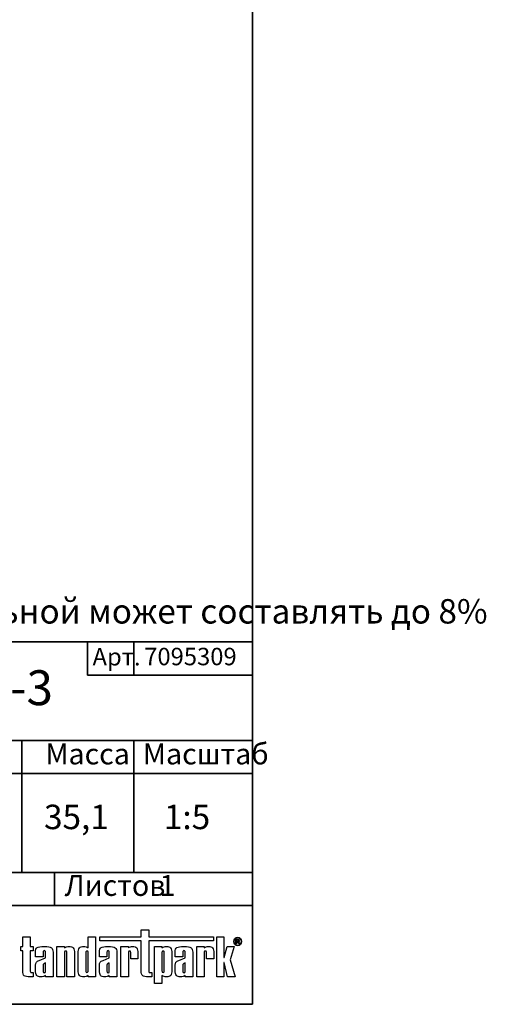
# Model space of a CAD drawing. Units: millimetres. Extents: x 8 to 450, y 1 to 291.
# Drawn here: x 380 to 450, y 5 to 154 of the extents above; entities that cross this region are included whole.
import ezdxf

# ---------------------------------------------------------------- set-up
doc = ezdxf.new("R2010")
doc.units = ezdxf.units.MM
doc.layers.add('FORMAT', color=7, linetype='Continuous')
doc.styles.add('SLDTEXTSTYLE0', font='GOST_0.TTF')
doc.styles.add('SLDTEXTSTYLE1', font='MIPGOST.TTF', dxfattribs={"bigfont": 'bigfont'})
doc.styles.add('SLDTEXTSTYLE2', font='GOST_0.TTF', dxfattribs={"bigfont": 'bigfont'})

# ---------------------------------------------------------------- blocks, each defined once
blk = doc.blocks.new('SW_NOTE_0')
at = {"layer": 'FORMAT', "color": 0, "insert": (0, -0.06), "char_height": 3.7042, "attachment_point": 1, "style": 'SLDTEXTSTYLE1'}
blk.add_mtext('        2. Допустимое отклонение фактической массы от номинальной может составлять до 8%', dxfattribs=at)

msp = doc.modelspace()

# ---------------------------------------------------------------- linework, layer by layer
at = {"layer": 'FORMAT', "color": 7, "lineweight": 35}
for p, q in [((415, 291), (415, 5)), ((294.9999, 45), (414.9999, 45)), ((379.9999, 45), (379.9999, 25.0448)), ((396.9999, 45), (396.9999, 25.0448)), ((364.9999, 40), (414.9999, 40)), ((384.9999, 20.0224), (384.9999, 25)), ((384.9999, 25), (414.9999, 25)), ((384.9999, 20.0224), (384.9999, 25)), ((295, 20), (415, 20)), ((20, 5), (415, 5)), ((230, 5), (415, 5))]:
    msp.add_line(p, q, dxfattribs=at)
at = {"layer": 'FORMAT', "lineweight": 35}
for p, q in [((230, 60), (415, 60)), ((390, 54.9328), (390, 59.8408)), ((397, 59.8369), (397, 54.9328)), ((397, 54.9328), (390, 54.9328)), ((397, 54.9328), (415, 54.9328)), ((384.9999, 25), (364.9999, 25))]:
    msp.add_line(p, q, dxfattribs=at)
at = {"layer": 'FORMAT', "color": 96, "lineweight": 25, "true_color": 0x008000}
for p, q in [((380.164, 15.2513), (381.299, 15.2513)), ((380.164, 13.7454), (380.164, 15.2513)), ((381.299, 15.2513), (381.299, 13.7454)), ((390.0675, 15.2513), (391.2167, 15.2513)), ((390.0675, 13.5483), (390.0675, 15.2513)), ((391.2167, 15.2513), (391.2167, 9.1852)), ((391.8429, 14.618), (391.8429, 15.2513)), ((391.8429, 15.2513), (398.126, 15.2513)), ((398.126, 16.2928), (399.261, 16.2928)), ((398.126, 15.2513), (398.126, 16.2928)), ((399.261, 16.2928), (399.261, 15.2513)), ((399.261, 15.2513), (409.0788, 15.2513)), ((409.0788, 15.2513), (409.0788, 14.618)), ((409.5754, 15.2513), (410.6536, 15.2513)), ((409.5754, 9.1852), (409.5754, 15.2513)), ((410.6536, 15.2513), (410.6536, 12.0846)), ((379.8518, 13.112), (379.8518, 13.7454)), ((379.8518, 13.7454), (380.164, 13.7454)), ((381.299, 13.7454), (381.753, 13.7454)), ((381.753, 13.7454), (381.753, 13.112)), ((385.3424, 9.1852), (385.3424, 13.7454)), ((385.3424, 13.7454), (386.4916, 13.7454)), ((386.4916, 13.7454), (386.4916, 13.5483)), ((398.126, 14.618), (391.8429, 14.618)), ((395.0332, 9.1852), (395.0332, 13.7454)), ((395.0332, 13.7454), (396.1823, 13.7454)), ((396.1823, 13.7454), (396.1823, 13.5483)), ((398.126, 10.1), (398.126, 14.618)), ((409.0788, 14.618), (399.261, 14.618)), ((399.261, 14.618), (399.261, 10.0156)), ((400.1265, 8.1524), (400.1265, 13.7454)), ((400.1265, 13.7454), (401.2757, 13.7454)), ((401.2757, 13.7454), (401.2757, 13.5483)), ((406.5392, 9.1852), (406.5392, 13.7454)), ((406.5392, 13.7454), (407.6742, 13.7454)), ((407.6742, 13.7454), (407.6742, 13.5483)), ((410.7104, 12.0846), (411.1644, 13.7454)), ((411.1644, 13.7454), (412.2426, 13.7454)), ((412.2426, 13.7454), (411.6326, 11.7468)), ((412.4712, 14.1653), (412.4712, 14.8714)), ((412.4712, 14.8714), (412.7137, 14.8714)), ((412.5852, 14.1653), (412.4712, 14.1653)), ((412.7146, 14.7758), (412.5852, 14.7758)), ((412.5852, 14.7758), (412.5852, 14.5626)), ((412.5852, 14.5626), (412.7235, 14.5626)), ((412.652, 14.4652), (412.5852, 14.4652)), ((412.5852, 14.4652), (412.5852, 14.1653)), ((412.9251, 14.1653), (412.8625, 14.2767)), ((413.0644, 14.1653), (412.9251, 14.1653)), ((412.9783, 14.3034), (413.0644, 14.1653)), ((380.164, 13.112), (379.8518, 13.112)), ((380.164, 10.1), (380.164, 13.112)), ((381.753, 13.112), (381.299, 13.112)), ((381.299, 13.112), (381.299, 10.0156)), ((382.0935, 12.2112), (382.0935, 12.8868)), ((383.2427, 12.2112), (382.0935, 12.2112)), ((382.6468, 11.6623), (383.6115, 12.0564)), ((383.2427, 12.9009), (383.2427, 12.2112)), ((383.6115, 12.0564), (383.6115, 12.9009)), ((384.7607, 12.8868), (384.7607, 9.1852)), ((386.4916, 12.8727), (386.4916, 9.1852)), ((386.8605, 9.1852), (386.8605, 12.8727)), ((387.9955, 12.7038), (387.9955, 9.1852)), ((388.5637, 10.2267), (388.5637, 12.7038)), ((389.7128, 12.8587), (389.7128, 10.0578)), ((390.0675, 10.0578), (390.0675, 12.8587)), ((391.7842, 12.2112), (391.7842, 12.8868)), ((392.9334, 12.2112), (391.7842, 12.2112)), ((392.3375, 11.6623), (393.2881, 12.0564)), ((392.9334, 12.9009), (392.9334, 12.2112)), ((393.2881, 12.0564), (393.2881, 12.9009)), ((394.4515, 12.8868), (394.4515, 9.1852)), ((396.1823, 12.8727), (396.1823, 9.1852)), ((396.537, 11.8875), (396.537, 12.8727)), ((397.6295, 12.7038), (397.6295, 11.8875)), ((401.2757, 12.8587), (401.2757, 10.0719)), ((401.6304, 10.0719), (401.6304, 12.8587)), ((402.7795, 12.7038), (402.7795, 10.2267)), ((403.2761, 12.2112), (403.2761, 12.8868)), ((404.4253, 12.2112), (403.2761, 12.2112)), ((403.8294, 11.6623), (404.7942, 12.0564)), ((404.4253, 12.9009), (404.4253, 12.2112)), ((404.7942, 12.0564), (404.7942, 12.9009)), ((405.9434, 12.8868), (405.9434, 9.1852)), ((407.6742, 12.8727), (407.6742, 9.1852)), ((408.0431, 11.8875), (408.0431, 12.8727)), ((409.1356, 12.7038), (409.1356, 11.8875)), ((410.6536, 12.0846), (410.7104, 12.0846)), ((382.0935, 10.1845), (382.0935, 10.9586)), ((383.2427, 10.9727), (383.2427, 10.9164)), ((383.2427, 10.9164), (383.2427, 10.0297)), ((383.6115, 11.2823), (383.4129, 11.1979)), ((383.6115, 10.0297), (383.6115, 11.2823)), ((391.7842, 10.1845), (391.7842, 10.9586)), ((392.9334, 10.9727), (392.9334, 10.9164)), ((392.9334, 10.9164), (392.9334, 10.0297)), ((393.2881, 11.2823), (393.1037, 11.1979)), ((393.2881, 10.0297), (393.2881, 11.2823)), ((397.6295, 11.8875), (396.537, 11.8875)), ((403.2761, 10.1845), (403.2761, 10.9586)), ((404.4253, 10.9727), (404.4253, 10.9164)), ((404.4253, 10.9164), (404.4253, 10.0297)), ((404.7942, 11.2823), (404.5955, 11.1979)), ((404.7942, 10.0297), (404.7942, 11.2823)), ((409.1356, 11.8875), (408.0431, 11.8875)), ((410.7104, 11.3386), (410.6536, 11.3386)), ((410.6536, 11.3386), (410.6536, 9.1852)), ((411.2069, 9.1852), (410.7104, 11.3386)), ((411.6326, 11.7468), (412.3845, 9.1852)), ((381.753, 9.1711), (381.2848, 9.1711)), ((381.6111, 9.8045), (381.753, 9.8045)), ((381.753, 9.8045), (381.753, 9.1711)), ((383.6115, 9.1852), (383.6115, 9.3682)), ((384.7607, 9.1852), (383.6115, 9.1852)), ((386.4916, 9.1852), (385.3424, 9.1852)), ((387.9955, 9.1852), (386.8605, 9.1852)), ((390.0675, 9.1852), (390.0675, 9.3682)), ((391.2167, 9.1852), (390.0675, 9.1852)), ((393.2881, 9.1852), (393.2881, 9.3682)), ((394.4515, 9.1852), (393.2881, 9.1852)), ((396.1823, 9.1852), (395.0332, 9.1852)), ((399.715, 9.1711), (399.2469, 9.1711)), ((399.5732, 9.8045), (399.715, 9.8045)), ((399.715, 9.8045), (399.715, 9.1711)), ((401.2757, 9.3822), (401.2757, 8.1524)), ((404.7942, 9.1852), (404.7942, 9.3682)), ((405.9434, 9.1852), (404.7942, 9.1852)), ((407.6742, 9.1852), (406.5392, 9.1852)), ((410.6536, 9.1852), (409.5754, 9.1852)), ((412.3845, 9.1852), (411.2069, 9.1852)), ((401.2757, 8.1524), (400.1265, 8.1524))]:
    msp.add_line(p, q, dxfattribs=at)
at = {"layer": 'FORMAT', "color": 96, "lineweight": 35, "true_color": 0x008000}
msp.add_circle((412.7592, 14.5279), 0.6, dxfattribs=at)
at = {"layer": 'FORMAT', "color": 96, "lineweight": 25, "true_color": 0x008000}
for points, degree in [([(382.0935, 12.8868), (382.0935, 13.2527), (382.1786, 13.492), (382.3488, 13.6046)], 3), ([(382.3488, 13.6046), (382.5333, 13.7172), (382.888, 13.7735), (383.4271, 13.7735)], 3), ([(383.4271, 13.7735), (383.9662, 13.7735), (384.3351, 13.7172), (384.5054, 13.5905)], 3), ([(384.5054, 13.5905), (384.6756, 13.4779), (384.7607, 13.2387), (384.7607, 12.8868)], 3), ([(386.4916, 13.5483), (386.5909, 13.6187), (386.6902, 13.675), (386.8037, 13.7172)], 3), ([(386.8037, 13.7172), (386.9172, 13.7594), (387.0307, 13.7735), (387.1442, 13.7735)], 3), ([(387.1442, 13.7735), (387.4564, 13.7735), (387.6834, 13.7031), (387.811, 13.5624)], 3), ([(387.811, 13.5624), (387.9387, 13.4076), (387.9955, 13.1261), (387.9955, 12.7038)], 3), ([(388.5637, 12.7038), (388.5637, 13.1261), (388.6346, 13.4076), (388.7623, 13.5624)], 3), ([(388.7623, 13.5624), (388.89, 13.7031), (389.117, 13.7735), (389.4291, 13.7735)], 3), ([(389.4291, 13.7735), (389.5426, 13.7735), (389.6561, 13.7594), (389.7696, 13.7172)], 3), ([(389.7696, 13.7172), (389.8831, 13.675), (389.9824, 13.6187), (390.0675, 13.5483)], 3), ([(391.7842, 12.8868), (391.7842, 13.2527), (391.8693, 13.492), (392.0396, 13.6046)], 3), ([(392.0396, 13.6046), (392.2098, 13.7172), (392.5645, 13.7735), (393.1037, 13.7735)], 3), ([(393.1037, 13.7735), (393.657, 13.7735), (394.0117, 13.7172), (394.1819, 13.5905)], 3), ([(394.1819, 13.5905), (394.3663, 13.4779), (394.4515, 13.2387), (394.4515, 12.8868)], 3), ([(396.1823, 13.5483), (396.2675, 13.6187), (396.3668, 13.675), (396.4803, 13.7172)], 3), ([(396.4803, 13.7172), (396.5938, 13.7594), (396.7073, 13.7735), (396.8066, 13.7735)], 3), ([(396.8066, 13.7735), (397.1045, 13.7735), (397.3174, 13.7031), (397.445, 13.5483)], 3), ([(397.445, 13.5483), (397.5727, 13.4076), (397.6295, 13.1261), (397.6295, 12.7038)], 3), ([(401.2757, 13.5483), (401.375, 13.6187), (401.4743, 13.675), (401.5878, 13.7172)], 3), ([(401.5878, 13.7172), (401.7013, 13.7594), (401.8148, 13.7735), (401.9283, 13.7735)], 3), ([(401.9283, 13.7735), (402.2404, 13.7735), (402.4532, 13.7031), (402.5809, 13.5624)], 3), ([(402.5809, 13.5624), (402.7228, 13.4076), (402.7795, 13.1261), (402.7795, 12.7038)], 3), ([(403.2761, 12.8868), (403.2761, 13.2527), (403.3612, 13.492), (403.5457, 13.6046)], 3), ([(403.5457, 13.6046), (403.7159, 13.7172), (404.0706, 13.7735), (404.6097, 13.7735)], 3), ([(404.6097, 13.7735), (405.1489, 13.7735), (405.5177, 13.7172), (405.688, 13.5905)], 3), ([(405.688, 13.5905), (405.8582, 13.4779), (405.9434, 13.2387), (405.9434, 12.8868)], 3), ([(407.6742, 13.5483), (407.7736, 13.6187), (407.8729, 13.675), (407.9864, 13.7172)], 3), ([(407.9864, 13.7172), (408.0999, 13.7594), (408.1992, 13.7735), (408.3127, 13.7735)], 3), ([(408.3127, 13.7735), (408.6106, 13.7735), (408.8234, 13.7031), (408.9369, 13.5483)], 3), ([(408.9369, 13.5483), (409.0646, 13.4076), (409.1356, 13.1261), (409.1356, 12.7038)], 3), ([(412.7434, 14.4409), (412.7226, 14.4572), (412.6921, 14.4652), (412.652, 14.4652)], 3), ([(412.7137, 14.8714), (412.7969, 14.8714), (412.8568, 14.8651), (412.894, 14.8521)], 3), ([(412.8292, 14.7636), (412.8084, 14.7719), (412.7704, 14.7758), (412.7146, 14.7758)], 3), ([(412.7235, 14.5626), (412.7895, 14.5626), (412.8346, 14.5727), (412.8586, 14.5923)], 3), ([(412.8625, 14.2767), (412.8132, 14.364), (412.7737, 14.4189), (412.7434, 14.4409)], 3), ([(412.9605, 14.5454), (412.9236, 14.5071), (412.8747, 14.4857), (412.8138, 14.4809)], 3), ([(412.8138, 14.4809), (412.8387, 14.4706), (412.8589, 14.4581), (412.8738, 14.4435)], 3), ([(412.8773, 14.7268), (412.8658, 14.7431), (412.8497, 14.7556), (412.8292, 14.7636)], 3), ([(412.8586, 14.5923), (412.8827, 14.6119), (412.8948, 14.638), (412.8948, 14.6707)], 3), ([(412.8738, 14.4435), (412.9023, 14.4156), (412.937, 14.369), (412.9783, 14.3034)], 3), ([(412.8948, 14.6707), (412.8948, 14.6914), (412.8889, 14.7102), (412.8773, 14.7268)], 3), ([(412.894, 14.8521), (412.9311, 14.839), (412.9605, 14.8161), (412.9827, 14.7838)], 3), ([(413.0157, 14.6802), (413.0157, 14.6285), (412.9973, 14.5837), (412.9605, 14.5454)], 3), ([(412.9827, 14.7838), (413.0047, 14.7511), (413.0157, 14.7167), (413.0157, 14.6802)], 3), ([(383.2852, 13.0838), (383.2568, 13.0416), (383.2427, 12.9853), (383.2427, 12.9009)], 3), ([(383.4271, 13.1401), (383.3562, 13.1401), (383.3136, 13.112), (383.2852, 13.0838)], 3), ([(383.569, 13.0838), (383.5406, 13.112), (383.4838, 13.1401), (383.4271, 13.1401)], 3), ([(383.6115, 12.9009), (383.6115, 12.9994), (383.5973, 13.0557), (383.569, 13.0838)], 3), ([(386.5342, 13.0416), (386.5058, 13.0135), (386.4916, 12.9572), (386.4916, 12.8727)], 3), ([(386.676, 13.0838), (386.6051, 13.0838), (386.5625, 13.0698), (386.5342, 13.0416)], 3), ([(386.8179, 13.0416), (386.7895, 13.0698), (386.7328, 13.0838), (386.676, 13.0838)], 3), ([(386.8605, 12.8727), (386.8605, 12.9572), (386.8463, 13.0135), (386.8179, 13.0416)], 3), ([(389.7554, 13.0275), (389.727, 12.9994), (389.7128, 12.9431), (389.7128, 12.8587)], 3), ([(389.8973, 13.0838), (389.8263, 13.0838), (389.7838, 13.0698), (389.7554, 13.0275)], 3), ([(390.0392, 13.0416), (390.0108, 13.0698), (389.954, 13.0838), (389.8973, 13.0838)], 3), ([(390.0675, 12.8587), (390.0675, 12.9572), (390.0675, 13.0135), (390.0392, 13.0416)], 3), ([(392.976, 13.0838), (392.9476, 13.0416), (392.9334, 12.9853), (392.9334, 12.9009)], 3), ([(393.1037, 13.1401), (393.0469, 13.1401), (393.0043, 13.112), (392.976, 13.0838)], 3), ([(393.2455, 13.0838), (393.2172, 13.112), (393.1746, 13.1401), (393.1037, 13.1401)], 3), ([(393.2881, 12.9009), (393.2881, 12.9994), (393.2739, 13.0557), (393.2455, 13.0838)], 3), ([(396.2249, 13.0416), (396.1965, 13.0135), (396.1823, 12.9572), (396.1823, 12.8727)], 3), ([(396.3526, 13.0838), (396.2958, 13.0838), (396.2533, 13.0698), (396.2249, 13.0416)], 3), ([(396.4945, 13.0416), (396.4661, 13.0698), (396.4235, 13.0838), (396.3526, 13.0838)], 3), ([(396.537, 12.8727), (396.537, 12.9572), (396.5228, 13.0135), (396.4945, 13.0416)], 3), ([(401.3182, 13.0275), (401.2899, 12.9994), (401.2757, 12.9431), (401.2757, 12.8587)], 3), ([(401.4601, 13.0838), (401.3892, 13.0838), (401.3466, 13.0698), (401.3182, 13.0275)], 3), ([(401.5736, 13.0416), (401.5452, 13.0698), (401.5169, 13.0838), (401.4601, 13.0838)], 3), ([(401.6304, 12.9572), (401.6304, 12.9853), (401.6162, 13.0135), (401.5736, 13.0416)], 3), ([(401.6304, 12.915), (401.6304, 12.9431), (401.6304, 12.9572)], 2), ([(401.6304, 12.8587), (401.6304, 12.8868), (401.6304, 12.9009), (401.6304, 12.915)], 3), ([(404.4679, 13.0838), (404.4395, 13.0416), (404.4253, 12.9853), (404.4253, 12.9009)], 3), ([(404.6097, 13.1401), (404.5388, 13.1401), (404.4962, 13.112), (404.4679, 13.0838)], 3), ([(404.7516, 13.0838), (404.7232, 13.112), (404.6807, 13.1401), (404.6097, 13.1401)], 3), ([(404.7942, 12.9009), (404.7942, 12.9994), (404.78, 13.0557), (404.7516, 13.0838)], 3), ([(407.7168, 13.0416), (407.6884, 13.0135), (407.6742, 12.9572), (407.6742, 12.8727)], 3), ([(407.8587, 13.0838), (407.7877, 13.0838), (407.7452, 13.0698), (407.7168, 13.0416)], 3), ([(408.0006, 13.0416), (407.9722, 13.0698), (407.9296, 13.0838), (407.8587, 13.0838)], 3), ([(408.0431, 12.8727), (408.0431, 12.9572), (408.0289, 13.0135), (408.0006, 13.0416)], 3), ([(382.0935, 10.9586), (382.0935, 11.1416), (382.136, 11.2823), (382.2212, 11.3808)], 3), ([(382.2212, 11.3808), (382.3063, 11.4793), (382.4482, 11.5638), (382.6468, 11.6623)], 3), ([(383.2852, 11.1134), (383.2568, 11.0712), (383.2427, 11.029), (383.2427, 10.9727)], 3), ([(383.4129, 11.1979), (383.3562, 11.1838), (383.3136, 11.1416), (383.2852, 11.1134)], 3), ([(391.7842, 10.9586), (391.7842, 11.1416), (391.8268, 11.2823), (391.8977, 11.3808)], 3), ([(391.8977, 11.3808), (391.9828, 11.4793), (392.1247, 11.5638), (392.3375, 11.6623)], 3), ([(392.976, 11.1134), (392.9476, 11.0712), (392.9334, 11.029), (392.9334, 10.9727)], 3), ([(393.1037, 11.1979), (393.0469, 11.1838), (393.0043, 11.1416), (392.976, 11.1134)], 3), ([(403.2761, 10.9586), (403.2761, 11.1416), (403.3187, 11.2823), (403.4038, 11.3808)], 3), ([(403.4038, 11.3808), (403.4889, 11.4793), (403.6308, 11.5638), (403.8294, 11.6623)], 3), ([(404.4679, 11.1134), (404.4395, 11.0712), (404.4253, 11.029), (404.4253, 10.9727)], 3), ([(404.5955, 11.1979), (404.5388, 11.1838), (404.4962, 11.1416), (404.4679, 11.1134)], 3), ([(380.391, 9.34), (380.2349, 9.4385), (380.164, 9.706), (380.164, 10.1)], 3), ([(381.2848, 9.1711), (380.845, 9.1711), (380.547, 9.2274), (380.391, 9.34)], 3), ([(381.299, 10.0156), (381.299, 9.9311), (381.3273, 9.8748), (381.3699, 9.8467)], 3), ([(381.3699, 9.8467), (381.4125, 9.8185), (381.4976, 9.8045), (381.6111, 9.8045)], 3), ([(382.2779, 9.3682), (382.1502, 9.5089), (382.0935, 9.7763), (382.0935, 10.1845)], 3), ([(382.9022, 9.157), (382.6042, 9.157), (382.4056, 9.2274), (382.2779, 9.3682)], 3), ([(383.2852, 9.2133), (383.1575, 9.1711), (383.0298, 9.157), (382.9022, 9.157)], 3), ([(383.2427, 10.0297), (383.2427, 9.9452), (383.2568, 9.8748), (383.2852, 9.8467)], 3), ([(383.2852, 9.8467), (383.3136, 9.8045), (383.3703, 9.7904), (383.4413, 9.7904)], 3), ([(383.6115, 9.3682), (383.5122, 9.2978), (383.3987, 9.2415), (383.2852, 9.2133)], 3), ([(383.4413, 9.7904), (383.498, 9.7904), (383.5406, 9.8045), (383.569, 9.8326)], 3), ([(383.569, 9.8326), (383.5973, 9.8748), (383.6115, 9.9311), (383.6115, 10.0297)], 3), ([(388.7623, 9.3822), (388.6346, 9.523), (388.5637, 9.8045), (388.5637, 10.2267)], 3), ([(389.4149, 9.157), (389.1028, 9.157), (388.89, 9.2415), (388.7623, 9.3822)], 3), ([(389.7696, 9.2133), (389.6561, 9.1852), (389.5426, 9.157), (389.4149, 9.157)], 3), ([(389.7128, 10.0578), (389.7128, 9.9874), (389.727, 9.9171), (389.7554, 9.8889)], 3), ([(389.7554, 9.8889), (389.7696, 9.8608), (389.8122, 9.8467), (389.8831, 9.8467)], 3), ([(390.0675, 9.3682), (389.9824, 9.3119), (389.8831, 9.2556), (389.7696, 9.2133)], 3), ([(389.8831, 9.8467), (389.954, 9.8467), (389.9966, 9.8608), (390.025, 9.903)], 3), ([(390.025, 9.903), (390.0533, 9.9311), (390.0675, 9.9874), (390.0675, 10.0578)], 3), ([(391.9687, 9.3682), (391.841, 9.5089), (391.7842, 9.7763), (391.7842, 10.1845)], 3), ([(392.5929, 9.157), (392.295, 9.157), (392.0822, 9.2274), (391.9687, 9.3682)], 3), ([(392.9618, 9.2133), (392.8483, 9.1711), (392.7206, 9.157), (392.5929, 9.157)], 3), ([(392.9334, 10.0297), (392.9334, 9.9452), (392.9476, 9.8748), (392.976, 9.8467)], 3), ([(393.2881, 9.3682), (393.1888, 9.2978), (393.0895, 9.2415), (392.9618, 9.2133)], 3), ([(392.976, 9.8467), (393.0043, 9.8045), (393.0469, 9.7904), (393.1178, 9.7904)], 3), ([(393.1178, 9.7904), (393.1888, 9.7904), (393.2313, 9.8045), (393.2597, 9.8326)], 3), ([(393.2597, 9.8326), (393.2739, 9.8748), (393.2881, 9.9311), (393.2881, 10.0297)], 3), ([(398.353, 9.34), (398.197, 9.4385), (398.126, 9.706), (398.126, 10.1)], 3), ([(399.2469, 9.1711), (398.807, 9.1711), (398.5091, 9.2274), (398.353, 9.34)], 3), ([(399.261, 10.0156), (399.261, 9.9311), (399.2894, 9.8748), (399.332, 9.8467)], 3), ([(399.332, 9.8467), (399.3745, 9.8185), (399.4597, 9.8045), (399.5732, 9.8045)], 3), ([(401.2757, 10.0719), (401.2757, 9.9874), (401.2899, 9.9311), (401.3182, 9.8889)], 3), ([(401.5878, 9.2133), (401.4743, 9.2556), (401.375, 9.2978), (401.2757, 9.3822)], 3), ([(401.3182, 9.8889), (401.3466, 9.8608), (401.3892, 9.8467), (401.4601, 9.8467)], 3), ([(401.4601, 9.8467), (401.5169, 9.8467), (401.5594, 9.8608), (401.602, 9.903)], 3), ([(401.9567, 9.157), (401.829, 9.157), (401.7013, 9.1711), (401.5878, 9.2133)], 3), ([(401.602, 9.903), (401.6162, 9.9311), (401.6304, 9.9874), (401.6304, 10.0719)], 3), ([(402.5951, 9.3822), (402.4674, 9.2274), (402.2546, 9.157), (401.9567, 9.157)], 3), ([(402.7795, 10.2267), (402.7795, 9.8185), (402.7228, 9.5371), (402.5951, 9.3822)], 3), ([(403.4605, 9.3682), (403.347, 9.5089), (403.2761, 9.7763), (403.2761, 10.1845)], 3), ([(404.0848, 9.157), (403.801, 9.157), (403.5882, 9.2274), (403.4605, 9.3682)], 3), ([(404.4679, 9.2133), (404.3402, 9.1711), (404.2267, 9.157), (404.0848, 9.157)], 3), ([(404.4253, 10.0297), (404.4253, 9.9452), (404.4395, 9.8748), (404.4679, 9.8467)], 3), ([(404.4679, 9.8467), (404.4962, 9.8045), (404.553, 9.7904), (404.6239, 9.7904)], 3), ([(404.7942, 9.3682), (404.6949, 9.2978), (404.5814, 9.2415), (404.4679, 9.2133)], 3), ([(404.6239, 9.7904), (404.6807, 9.7904), (404.7232, 9.8045), (404.7516, 9.8326)], 3), ([(404.7516, 9.8326), (404.78, 9.8748), (404.7942, 9.9311), (404.7942, 10.0297)], 3)]:
    msp.add_open_spline(points, degree=degree, dxfattribs=at)

# ---------------------------------------------------------------- block references
at = {"layer": 'FORMAT'}
msp.add_blockref('SW_NOTE_0', (220.8373, 66.5199), dxfattribs=at)

# ---------------------------------------------------------------- texts
at = {"layer": 'FORMAT', "char_height": 2.64583}
for s, insert, attachment_point, style in [('Арт.', (390.745, 59.0388), 1, 'SLDTEXTSTYLE2'), ('7095309', (405.5942, 59.0753), 2, 'SLDTEXTSTYLE0')]:
    msp.add_mtext(s, dxfattribs=dict(at, insert=insert, attachment_point=attachment_point, style=style))
at = {"layer": 'FORMAT', "color": 7}
for s, insert, char_height, attachment_point, style in [('БМВ-10.16.21-ПВ-3', (352.3348, 55.6693), 5.291667, 2, 'SLDTEXTSTYLE2'), ('Масштаб', (398.3773, 44.5685), 3.175, 1, 'SLDTEXTSTYLE2'), ('Масса', (383.5882, 44.5685), 3.175, 1, 'SLDTEXTSTYLE2'), ('35,1', (388.2976, 35.2756), 3.70417, 2, 'SLDTEXTSTYLE0'), ('1:5', (405.0749, 35.2756), 3.70417, 2, 'SLDTEXTSTYLE0'), ('Листов', (386.5043, 24.6204), 3.175, 1, 'SLDTEXTSTYLE2'), ('1', (400.9089, 24.6204), 3.175, 1, 'SLDTEXTSTYLE0')]:
    msp.add_mtext(s, dxfattribs=dict(at, insert=insert, char_height=char_height, attachment_point=attachment_point, style=style))

doc.saveas('drawing.dxf')
